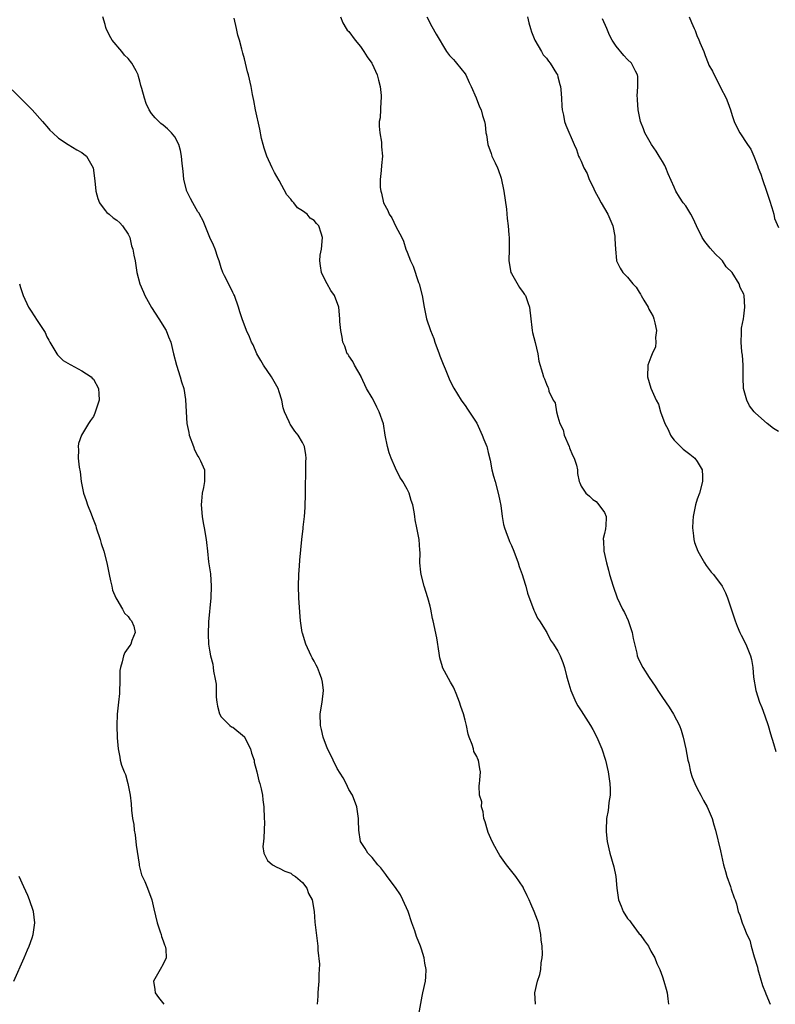
# Model space of a CAD drawing. Units: inches. Extents: x 2583000 to 2586000, y 1527000 to 1530000.
# Drawn here: x 2583590 to 2583720, y 1529661 to 1529830 of the extents above; entities that cross this region are included whole.
import ezdxf

# ---------------------------------------------------------------- set-up
doc = ezdxf.new("R2010")
doc.units = ezdxf.units.IN
doc.header["$MEASUREMENT"] = 0
doc.layers.add('LD25831527_10ft', color=113, linetype='Continuous')

msp = doc.modelspace()

# ---------------------------------------------------------------- linework, layer by layer
at = {"layer": 'LD25831527_10ft'}
for points, elevation in [([(2583658.67, 1529657.33), (2583659.59, 1529662.41), (2583659.74, 1529663), (2583660.18, 1529665), (2583660.26, 1529665.74), (2583660.31, 1529667), (2583660.06, 1529668.06), (2583659.96, 1529669), (2583659.49, 1529670.51), (2583659.31, 1529671), (2583658.65, 1529672.65), (2583658.33, 1529673.67), (2583657.86, 1529675), (2583657.18, 1529677), (2583656.31, 1529679), (2583655.86, 1529679.86), (2583655, 1529681.13), (2583653.61, 1529683), (2583653.37, 1529683.37), (2583653, 1529683.79), (2583652.49, 1529684.49), (2583651.99, 1529685), (2583651, 1529686.25), (2583650.23, 1529687), (2583649.81, 1529687.81), (2583648.98, 1529689), (2583648.71, 1529691), (2583648.64, 1529692.64), (2583648.65, 1529693), (2583648.61, 1529693.39), (2583648.36, 1529695), (2583647.63, 1529697), (2583647, 1529697.99), (2583646.54, 1529699), (2583645.99, 1529699.99), (2583645, 1529701.61), (2583644.29, 1529703), (2583643.91, 1529703.91), (2583643.31, 1529705), (2583642.55, 1529707), (2583642.29, 1529708.29), (2583642.08, 1529709), (2583642.07, 1529711), (2583642.39, 1529713), (2583642.6, 1529715), (2583642.45, 1529716.45), (2583642.36, 1529717), (2583641.91, 1529718.09), (2583641.56, 1529719), (2583641.38, 1529719.38), (2583641, 1529720.06), (2583640.64, 1529720.64), (2583640.47, 1529721), (2583639.56, 1529723), (2583639, 1529724.88), (2583638.97, 1529725), (2583638.68, 1529727), (2583638.53, 1529728.53), (2583638.36, 1529731), (2583638.3, 1529733), (2583638.37, 1529735), (2583638.49, 1529736.49), (2583638.52, 1529737.48), (2583638.88, 1529741), (2583639.11, 1529742.89), (2583639.12, 1529743.12), (2583639.34, 1529745), (2583639.47, 1529746.53), (2583639.53, 1529749), (2583639.51, 1529750.49), (2583639.53, 1529751), (2583639.58, 1529751.58), (2583639.59, 1529754.41), (2583639.64, 1529755), (2583639.6, 1529755.6), (2583639.36, 1529757), (2583639, 1529757.73), (2583638.26, 1529759), (2583637.67, 1529759.67), (2583637, 1529760.68), (2583636.86, 1529760.86), (2583636.8, 1529761), (2583636.71, 1529761.29), (2583635.93, 1529763), (2583635.67, 1529763.67), (2583635.47, 1529765), (2583635, 1529766.46), (2583634.84, 1529767), (2583633.69, 1529769), (2583632.28, 1529771), (2583631.84, 1529771.84), (2583631.15, 1529773), (2583630.5, 1529774.5), (2583630.21, 1529775), (2583629.9, 1529775.9), (2583629.36, 1529777), (2583628.59, 1529779), (2583628.19, 1529780.19), (2583627.98, 1529781), (2583627.27, 1529783), (2583627.19, 1529783.19), (2583627, 1529783.52), (2583626.54, 1529784.54), (2583625.57, 1529786.43), (2583625.3, 1529787), (2583625, 1529787.8), (2583624.63, 1529789), (2583624.42, 1529789.58), (2583623.96, 1529791), (2583623.69, 1529791.69), (2583623.07, 1529793), (2583622.22, 1529795), (2583621.89, 1529795.89), (2583621.29, 1529797), (2583621.18, 1529797.18), (2583621, 1529797.43), (2583620.1, 1529799), (2583619.72, 1529799.72), (2583619.09, 1529801), (2583618.56, 1529803), (2583618.44, 1529804.44), (2583618.26, 1529805.74), (2583618.18, 1529807), (2583618, 1529808), (2583617.7, 1529809), (2583617, 1529810.33), (2583616.47, 1529811), (2583615.74, 1529811.74), (2583615, 1529812.36), (2583614.63, 1529812.63), (2583613.6, 1529813.6), (2583613, 1529814.36), (2583612.59, 1529815), (2583612.09, 1529816.09), (2583611.77, 1529817), (2583611.36, 1529818.64), (2583611.24, 1529819), (2583611.17, 1529819.17), (2583611, 1529819.9), (2583610.74, 1529820.74), (2583610.68, 1529821), (2583610.33, 1529821.67), (2583609.6, 1529823), (2583609, 1529823.8), (2583608.37, 1529824.37), (2583607.87, 1529825), (2583606.21, 1529827), (2583605.76, 1529827.76), (2583605.18, 1529829), (2583605.13, 1529829.13), (2583605, 1529829.68), (2583604.6, 1529831)], 7670), ([(2583679.11, 1529661), (2583679.01, 1529662.99), (2583679.46, 1529665), (2583679.85, 1529666.15), (2583680.07, 1529667), (2583680.12, 1529668.12), (2583680.29, 1529669), (2583680.34, 1529669.66), (2583680.25, 1529671), (2583680.1, 1529672.1), (2583680.06, 1529673), (2583679.63, 1529675), (2583679.47, 1529675.47), (2583678.92, 1529677), (2583678.32, 1529678.32), (2583678.02, 1529679), (2583677.69, 1529679.69), (2583677.09, 1529681), (2583677, 1529681.16), (2583675.76, 1529683), (2583674.16, 1529685), (2583673, 1529686.59), (2583672.74, 1529687), (2583672.15, 1529688.15), (2583671.69, 1529689), (2583671, 1529690.59), (2583670.84, 1529691), (2583670.44, 1529692.44), (2583670.26, 1529693), (2583670.12, 1529694.12), (2583669.83, 1529695), (2583669.86, 1529695.86), (2583669.51, 1529697), (2583669.4, 1529698.6), (2583669.49, 1529699), (2583669.56, 1529699.56), (2583669.68, 1529701), (2583669.54, 1529701.54), (2583669.33, 1529703), (2583669.21, 1529703.21), (2583669, 1529703.65), (2583668.53, 1529704.53), (2583668.44, 1529705), (2583668.25, 1529705.75), (2583667.72, 1529707), (2583667.53, 1529707.53), (2583667.26, 1529709), (2583667, 1529709.94), (2583666.74, 1529711), (2583666.27, 1529712.27), (2583666.06, 1529713), (2583665.47, 1529714.53), (2583665.19, 1529715.19), (2583665, 1529715.57), (2583664.48, 1529716.48), (2583663.14, 1529719), (2583663.1, 1529719.1), (2583662.64, 1529720.64), (2583662.53, 1529721.47), (2583662.11, 1529724.11), (2583661.51, 1529727), (2583661.41, 1529727.41), (2583661.12, 1529729), (2583661, 1529729.56), (2583660.61, 1529731), (2583659.98, 1529733), (2583659.45, 1529735), (2583659.38, 1529735.38), (2583659.23, 1529737), (2583659.25, 1529738.75), (2583659.2, 1529739.2), (2583659.1, 1529741), (2583658.72, 1529743), (2583658.4, 1529744.4), (2583658.33, 1529745), (2583658.21, 1529745.79), (2583657.98, 1529747), (2583657.73, 1529747.73), (2583657.35, 1529749), (2583657, 1529749.67), (2583656.26, 1529751), (2583655.74, 1529751.74), (2583655, 1529753.31), (2583654.28, 1529755), (2583653.94, 1529755.94), (2583653.66, 1529757), (2583653.26, 1529759), (2583652.93, 1529760.93), (2583652.22, 1529763), (2583651.8, 1529763.8), (2583651.22, 1529765), (2583651, 1529765.42), (2583650.05, 1529767), (2583649.1, 1529769), (2583649.08, 1529769.08), (2583647.95, 1529771), (2583647.68, 1529771.68), (2583647, 1529772.61), (2583646.84, 1529772.84), (2583646.71, 1529773), (2583646.29, 1529774.29), (2583645.93, 1529775), (2583645.86, 1529775.86), (2583645.6, 1529777), (2583645.46, 1529778.54), (2583645.46, 1529779), (2583645.24, 1529781), (2583644.51, 1529783), (2583643.9, 1529783.9), (2583643.23, 1529785), (2583643, 1529785.42), (2583642.25, 1529787), (2583642.13, 1529788.13), (2583641.97, 1529789), (2583642.06, 1529789.94), (2583642.25, 1529791), (2583642.45, 1529793), (2583642.24, 1529793.76), (2583641.8, 1529795), (2583641.39, 1529795.39), (2583641, 1529795.91), (2583640.34, 1529796.34), (2583639.8, 1529797), (2583639, 1529797.59), (2583638.14, 1529798.14), (2583637.52, 1529799), (2583637.24, 1529799.24), (2583637, 1529799.62), (2583636.33, 1529800.33), (2583635, 1529802.81), (2583634.2, 1529804.2), (2583633.78, 1529805), (2583632.86, 1529807), (2583632.41, 1529808.41), (2583632.21, 1529809), (2583631.95, 1529810.05), (2583631.64, 1529811.64), (2583630.91, 1529815), (2583630.61, 1529816.61), (2583630.4, 1529817.6), (2583630.15, 1529819), (2583629.68, 1529821), (2583629.53, 1529821.53), (2583629, 1529823.74), (2583628.73, 1529824.73), (2583628.57, 1529825.43), (2583628.13, 1529827), (2583627.84, 1529827.84), (2583627.64, 1529829), (2583627.21, 1529830.79)], 7660), ([(2583645.57, 1529831), (2583645.94, 1529829.94), (2583646.51, 1529829), (2583646.72, 1529828.72), (2583647, 1529828.44), (2583648.06, 1529827), (2583649, 1529825.89), (2583649.57, 1529825), (2583650.12, 1529824.12), (2583650.93, 1529823), (2583651, 1529822.89), (2583651.85, 1529821), (2583652.08, 1529820.08), (2583652.39, 1529819), (2583652.54, 1529817.46), (2583652.55, 1529817), (2583652.47, 1529816.47), (2583652.38, 1529813.62), (2583652.23, 1529813), (2583652.18, 1529812.18), (2583652.3, 1529811), (2583652.59, 1529809.41), (2583652.61, 1529809), (2583652.61, 1529808.62), (2583652.76, 1529807), (2583652.59, 1529805.41), (2583652.53, 1529804.53), (2583652.35, 1529803), (2583652.4, 1529801.6), (2583652.47, 1529801), (2583652.61, 1529800.61), (2583652.95, 1529799), (2583653.67, 1529797.67), (2583653.9, 1529797), (2583654.39, 1529796.39), (2583655.08, 1529794.92), (2583656.11, 1529793), (2583656.38, 1529792.38), (2583656.81, 1529791), (2583657, 1529790.47), (2583657.59, 1529789), (2583658.08, 1529788.08), (2583659, 1529785.25), (2583659.1, 1529785), (2583659.61, 1529783), (2583659.94, 1529781), (2583660.15, 1529780.15), (2583660.38, 1529779), (2583661.02, 1529777), (2583661.6, 1529775.6), (2583661.78, 1529775), (2583662.53, 1529773), (2583662.65, 1529772.65), (2583663.22, 1529771.22), (2583663.58, 1529770.42), (2583664.4, 1529768.4), (2583665.08, 1529767.08), (2583666.34, 1529765), (2583666.6, 1529764.6), (2583667, 1529764.09), (2583667.44, 1529763.44), (2583669, 1529761.05), (2583669.96, 1529759), (2583670.21, 1529758.21), (2583670.73, 1529757), (2583670.78, 1529756.78), (2583671, 1529756.01), (2583671.31, 1529754.69), (2583671.63, 1529753), (2583671.9, 1529751.9), (2583672.16, 1529751), (2583672.78, 1529748.78), (2583673, 1529747.69), (2583673.15, 1529746.85), (2583673.4, 1529745), (2583673.62, 1529743.62), (2583673.78, 1529743), (2583674.26, 1529741.74), (2583674.51, 1529741), (2583674.66, 1529740.66), (2583675, 1529739.99), (2583675.4, 1529739), (2583676.15, 1529737), (2583676.34, 1529736.34), (2583676.83, 1529735), (2583677.33, 1529733.33), (2583677.45, 1529733), (2583677.76, 1529731.75), (2583678.68, 1529729.32), (2583678.77, 1529729), (2583678.84, 1529728.84), (2583679, 1529728.52), (2583679.48, 1529727.48), (2583679.83, 1529727), (2583681.06, 1529725), (2583681.71, 1529723.71), (2583682.25, 1529723), (2583683, 1529721.8), (2583683.37, 1529721), (2583683.86, 1529719.86), (2583684.1, 1529719), (2583684.46, 1529717.54), (2583684.72, 1529716.72), (2583685.2, 1529715), (2583685.38, 1529714.62), (2583686.08, 1529713), (2583686.41, 1529712.41), (2583687, 1529711.51), (2583688.59, 1529709), (2583689, 1529708.28), (2583689.67, 1529707), (2583690.56, 1529705), (2583691.2, 1529703), (2583691.64, 1529701), (2583691.8, 1529699.8), (2583691.92, 1529699), (2583691.99, 1529698.01), (2583691.97, 1529697), (2583691.76, 1529695.76), (2583691.71, 1529695), (2583691.64, 1529694.36), (2583691.38, 1529693), (2583691.28, 1529691), (2583691.31, 1529690.69), (2583691.48, 1529689), (2583691.92, 1529687), (2583692.64, 1529684.64), (2583692.98, 1529683), (2583693.12, 1529681), (2583693.38, 1529679.38), (2583693.41, 1529679), (2583693.91, 1529677.91), (2583694.24, 1529677), (2583695, 1529675.78), (2583695.35, 1529675.35), (2583695.58, 1529675), (2583697, 1529673.16), (2583697.14, 1529673), (2583697.93, 1529671.93), (2583698.58, 1529671), (2583699, 1529670.15), (2583699.7, 1529669), (2583700.04, 1529668.04), (2583700.55, 1529667), (2583701, 1529665.72), (2583701.24, 1529665), (2583701.61, 1529663.61), (2583701.82, 1529663), (2583701.94, 1529661.94), (2583702.02, 1529661)], 7650), ([(2583660.42, 1529831), (2583661.3, 1529829.3), (2583662, 1529828), (2583663.82, 1529825), (2583664.32, 1529824.32), (2583665, 1529823.66), (2583665.28, 1529823.28), (2583665.54, 1529823), (2583667, 1529821.19), (2583667.11, 1529821), (2583667.68, 1529819.68), (2583668.03, 1529819), (2583668.93, 1529817.07), (2583669.47, 1529815.47), (2583669.78, 1529815), (2583669.99, 1529813.99), (2583670.37, 1529813), (2583670.46, 1529812.46), (2583670.6, 1529811), (2583670.69, 1529810.69), (2583670.9, 1529809), (2583671.47, 1529807.47), (2583671.63, 1529807), (2583672.17, 1529805.83), (2583672.57, 1529805), (2583672.7, 1529804.7), (2583673.21, 1529803.21), (2583673.68, 1529801), (2583674.11, 1529797.89), (2583674.26, 1529796.26), (2583674.41, 1529795), (2583674.56, 1529793.44), (2583674.58, 1529793), (2583674.57, 1529792.57), (2583674.6, 1529791), (2583674.56, 1529789), (2583674.91, 1529787), (2583675, 1529786.81), (2583676.37, 1529784.37), (2583677, 1529783.54), (2583677.22, 1529783.22), (2583677.4, 1529783), (2583677.81, 1529781.81), (2583678.12, 1529781), (2583678.31, 1529779), (2583678.51, 1529777.49), (2583678.56, 1529777), (2583678.63, 1529776.63), (2583679.06, 1529774.94), (2583679.51, 1529773), (2583679.71, 1529771.71), (2583680.34, 1529769.66), (2583680.52, 1529769), (2583680.7, 1529768.7), (2583681, 1529767.73), (2583681.26, 1529767.26), (2583681.37, 1529767), (2583681.45, 1529766.55), (2583682.17, 1529765), (2583682.54, 1529764.54), (2583682.73, 1529763), (2583683, 1529762.16), (2583683.34, 1529761), (2583683.9, 1529759.9), (2583684.09, 1529759), (2583684.93, 1529757), (2583685, 1529756.81), (2583685.53, 1529755.53), (2583685.81, 1529755), (2583686.18, 1529753.82), (2583686.34, 1529753), (2583686.38, 1529752.38), (2583686.67, 1529751), (2583686.75, 1529750.75), (2583687, 1529750.19), (2583687.79, 1529749), (2583688.45, 1529748.45), (2583689, 1529747.91), (2583689.55, 1529747.55), (2583690.05, 1529747), (2583691, 1529745.64), (2583691.31, 1529745), (2583691.26, 1529743.26), (2583691.21, 1529743), (2583691.16, 1529742.84), (2583691, 1529742.03), (2583690.81, 1529741.19), (2583690.81, 1529741), (2583690.83, 1529740.83), (2583690.88, 1529739), (2583691.35, 1529737), (2583691.72, 1529735.72), (2583691.9, 1529735), (2583692.51, 1529733), (2583693.21, 1529731), (2583694.1, 1529729), (2583694.44, 1529728.44), (2583695.06, 1529727.06), (2583695.79, 1529725), (2583695.95, 1529723.95), (2583696.56, 1529721.44), (2583696.62, 1529721), (2583696.73, 1529720.73), (2583697, 1529720.18), (2583697.62, 1529719), (2583698.72, 1529717.28), (2583699.75, 1529715.75), (2583700.21, 1529715), (2583701, 1529713.81), (2583702.14, 1529712.14), (2583702.92, 1529710.92), (2583703.91, 1529709), (2583704.22, 1529708.22), (2583704.58, 1529707), (2583705, 1529705), (2583705.37, 1529703), (2583705.51, 1529702.49), (2583705.85, 1529701), (2583706.12, 1529700.12), (2583706.59, 1529699), (2583707, 1529698.16), (2583707.61, 1529697), (2583708.07, 1529696.07), (2583708.68, 1529695), (2583709.37, 1529693.37), (2583709.55, 1529693), (2583709.87, 1529691.87), (2583710.15, 1529691), (2583711, 1529687.42), (2583711.53, 1529685), (2583711.84, 1529683.84), (2583712.09, 1529683), (2583712.71, 1529681.29), (2583712.84, 1529680.84), (2583713.34, 1529679.34), (2583713.5, 1529679), (2583713.73, 1529678.27), (2583714.05, 1529677), (2583714.33, 1529676.33), (2583714.71, 1529675), (2583715, 1529674.36), (2583715.55, 1529673), (2583716.05, 1529672.05), (2583716.28, 1529671), (2583716.8, 1529669.2), (2583717.37, 1529667.37), (2583717.43, 1529667), (2583718.21, 1529664.21), (2583718.72, 1529663), (2583718.78, 1529662.78), (2583719.56, 1529661)], 7640), ([(2583677.77, 1529831), (2583677.98, 1529829.98), (2583678.25, 1529829), (2583678.43, 1529828.43), (2583679.01, 1529827), (2583680.18, 1529825), (2583680.47, 1529824.47), (2583681, 1529823.86), (2583681.35, 1529823.35), (2583681.65, 1529823), (2583682.74, 1529821.26), (2583682.89, 1529821), (2583683, 1529820.64), (2583683.33, 1529819.33), (2583683.46, 1529819), (2583683.52, 1529818.48), (2583683.62, 1529817), (2583683.64, 1529815.64), (2583683.72, 1529815), (2583683.96, 1529814.04), (2583684.13, 1529813), (2583684.37, 1529812.37), (2583685.78, 1529809), (2583686.18, 1529808.18), (2583686.56, 1529807), (2583686.72, 1529806.72), (2583687, 1529806.17), (2583687.47, 1529805), (2583688, 1529804), (2583688.4, 1529803), (2583689, 1529801.79), (2583689.36, 1529801), (2583689.94, 1529799.94), (2583690.44, 1529799), (2583691.58, 1529797), (2583692.42, 1529795), (2583692.79, 1529793.21), (2583692.82, 1529793), (2583692.8, 1529792.8), (2583692.9, 1529791), (2583693.07, 1529789.07), (2583693.09, 1529789), (2583693.73, 1529787.73), (2583694.15, 1529787), (2583695, 1529786.18), (2583695.92, 1529785), (2583696.44, 1529784.44), (2583697, 1529783.57), (2583697.24, 1529783.24), (2583697.34, 1529783), (2583697.79, 1529782.21), (2583698.52, 1529781), (2583698.67, 1529780.67), (2583699, 1529780.09), (2583699.38, 1529779.38), (2583699.5, 1529779), (2583699.68, 1529778.32), (2583699.96, 1529777), (2583699.8, 1529775.8), (2583699.88, 1529775), (2583699.8, 1529774.21), (2583699.21, 1529773), (2583699, 1529772.41), (2583698.46, 1529771), (2583698.44, 1529769), (2583699, 1529767.08), (2583699.93, 1529765), (2583700.32, 1529764.32), (2583700.65, 1529763), (2583701.38, 1529761), (2583701.96, 1529759.96), (2583702.4, 1529759), (2583702.63, 1529758.63), (2583703, 1529758.1), (2583704.08, 1529757), (2583704.57, 1529756.57), (2583705.69, 1529755.69), (2583706.55, 1529755), (2583707, 1529754.43), (2583707.84, 1529753), (2583707.91, 1529751.91), (2583707.89, 1529751), (2583707.35, 1529749), (2583707, 1529747.95), (2583706.71, 1529747), (2583706.28, 1529745), (2583706.2, 1529744.2), (2583706.14, 1529743), (2583706.35, 1529741.65), (2583706.38, 1529741), (2583706.52, 1529740.52), (2583707.09, 1529739), (2583708.22, 1529737), (2583708.53, 1529736.53), (2583709.41, 1529735.41), (2583709.77, 1529735), (2583711.27, 1529733), (2583711.85, 1529731.85), (2583712.2, 1529731), (2583713.49, 1529727), (2583713.88, 1529726.12), (2583714.33, 1529725), (2583714.54, 1529724.54), (2583715.38, 1529723), (2583715.6, 1529722.4), (2583716.17, 1529721), (2583716.34, 1529720.34), (2583716.54, 1529719), (2583716.7, 1529717.3), (2583717.07, 1529715), (2583717.73, 1529713), (2583718.1, 1529712.1), (2583718.64, 1529710.64), (2583719.19, 1529709), (2583719.59, 1529707.59), (2583720.12, 1529705.88), (2583720.5, 1529704.5)], 7630), ([(2583721, 1529759.6), (2583720.12, 1529760.12), (2583719.04, 1529761), (2583717, 1529762.75), (2583716.77, 1529763), (2583716, 1529764), (2583715.5, 1529765), (2583714.97, 1529767), (2583714.88, 1529768.88), (2583714.89, 1529769.11), (2583714.87, 1529771), (2583714.77, 1529772.77), (2583714.69, 1529773.31), (2583714.55, 1529775), (2583714.6, 1529776.6), (2583714.58, 1529777), (2583714.61, 1529777.39), (2583714.93, 1529779), (2583715, 1529779.47), (2583715.19, 1529781), (2583715.08, 1529783), (2583715, 1529783.23), (2583714.37, 1529784.37), (2583714.21, 1529785), (2583713.02, 1529787), (2583711.98, 1529787.98), (2583711.32, 1529789), (2583711, 1529789.32), (2583710.11, 1529790.11), (2583709.19, 1529791.19), (2583708.29, 1529792.29), (2583707.85, 1529793), (2583706.87, 1529795), (2583706.29, 1529796.29), (2583705.9, 1529797), (2583705, 1529798.43), (2583704.58, 1529799), (2583703.94, 1529799.94), (2583703.31, 1529801), (2583703, 1529801.66), (2583701.99, 1529803.99), (2583701.59, 1529805), (2583701.39, 1529805.39), (2583701, 1529806.09), (2583700.42, 1529807), (2583699.89, 1529807.89), (2583699.09, 1529809), (2583697.97, 1529811), (2583697.74, 1529811.74), (2583697.24, 1529813), (2583696.82, 1529815), (2583696.71, 1529816.71), (2583696.67, 1529817), (2583696.66, 1529817.34), (2583696.76, 1529819), (2583696.73, 1529820.73), (2583696.7, 1529821), (2583696.36, 1529821.64), (2583695.69, 1529823), (2583695, 1529823.66), (2583694.34, 1529824.34), (2583693, 1529825.93), (2583692.33, 1529827), (2583691.85, 1529827.85), (2583691.4, 1529829), (2583690.66, 1529830.66)], 7620), ([(2583705.61, 1529831), (2583705.97, 1529830.03), (2583706.46, 1529829), (2583706.65, 1529828.65), (2583707, 1529827.63), (2583707.21, 1529827.21), (2583707.45, 1529826.55), (2583708.1, 1529825), (2583708.36, 1529824.36), (2583708.85, 1529823), (2583709, 1529822.65), (2583709.62, 1529821.62), (2583709.88, 1529821), (2583710.29, 1529820.29), (2583711, 1529818.84), (2583711.96, 1529817), (2583712.25, 1529816.25), (2583712.69, 1529815), (2583713, 1529814.03), (2583713.36, 1529813), (2583713.88, 1529811.88), (2583714.33, 1529811), (2583715.66, 1529809), (2583716.21, 1529808.21), (2583716.72, 1529807), (2583717.38, 1529805.38), (2583717.47, 1529805), (2583717.92, 1529803.92), (2583718.2, 1529803), (2583718.93, 1529801), (2583719.44, 1529799.44), (2583719.85, 1529798.15), (2583720.15, 1529797), (2583720.3, 1529796.3), (2583721, 1529794.71)], 7610), ([(2583589, 1529818.41), (2583591, 1529816.44), (2583591.7, 1529815.7), (2583592.47, 1529815), (2583594.21, 1529813), (2583594.59, 1529812.59), (2583595, 1529812.12), (2583595.49, 1529811.49), (2583595.99, 1529811), (2583597, 1529810.12), (2583598.62, 1529809), (2583600.11, 1529808.11), (2583601, 1529807.62), (2583601.36, 1529807.36), (2583601.8, 1529807), (2583602.97, 1529804.97), (2583603.26, 1529802.74), (2583603.4, 1529801), (2583603.73, 1529799.73), (2583604.05, 1529799), (2583605, 1529797.63), (2583605.3, 1529797.3), (2583605.71, 1529797), (2583606.41, 1529796.41), (2583607, 1529795.98), (2583607.54, 1529795.54), (2583608.02, 1529795), (2583609, 1529793.59), (2583609.24, 1529793), (2583609.58, 1529791.58), (2583609.8, 1529791), (2583609.94, 1529789.94), (2583610.16, 1529789), (2583610.48, 1529787), (2583611.01, 1529785), (2583611.6, 1529783.6), (2583611.83, 1529783), (2583612.97, 1529780.97), (2583614.28, 1529779), (2583615.51, 1529777), (2583615.91, 1529775.91), (2583616.33, 1529775), (2583616.8, 1529773), (2583617.29, 1529771), (2583617.94, 1529769), (2583618.15, 1529768.15), (2583618.54, 1529767), (2583618.87, 1529765.13), (2583618.98, 1529763), (2583619.11, 1529761), (2583619.45, 1529759.45), (2583619.5, 1529759), (2583620.21, 1529757), (2583620.43, 1529756.43), (2583621, 1529755.35), (2583621.13, 1529755.13), (2583621.22, 1529755), (2583621.43, 1529754.57), (2583622.12, 1529753), (2583622.14, 1529751), (2583621.95, 1529749.95), (2583621.73, 1529749), (2583621.63, 1529747.63), (2583621.54, 1529747), (2583621.71, 1529745), (2583621.9, 1529743.9), (2583622.09, 1529743), (2583622.42, 1529741), (2583622.49, 1529740.49), (2583622.62, 1529739), (2583622.83, 1529737.17), (2583623, 1529736.14), (2583623.13, 1529735.13), (2583623.28, 1529733), (2583623.21, 1529731), (2583622.84, 1529726.84), (2583622.74, 1529724.74), (2583622.84, 1529723), (2583623, 1529721.95), (2583623.17, 1529721), (2583623.54, 1529719.54), (2583623.62, 1529719), (2583623.66, 1529718.34), (2583623.95, 1529717), (2583624.11, 1529716.11), (2583624.12, 1529715), (2583624.15, 1529713.85), (2583624.25, 1529713), (2583624.35, 1529712.35), (2583624.69, 1529711), (2583625, 1529710.47), (2583626.51, 1529709), (2583626.79, 1529708.79), (2583627, 1529708.71), (2583629, 1529707.06), (2583629.04, 1529707), (2583630.04, 1529705), (2583630.24, 1529704.24), (2583630.65, 1529703), (2583630.69, 1529702.69), (2583631.15, 1529701), (2583631.49, 1529699.49), (2583631.68, 1529699), (2583631.91, 1529698.09), (2583632.11, 1529697), (2583632.18, 1529696.18), (2583632.34, 1529695), (2583632.42, 1529693), (2583632.43, 1529692.43), (2583632.41, 1529691), (2583632.36, 1529689.64), (2583632.3, 1529689), (2583632.19, 1529688.19), (2583632.32, 1529687), (2583633, 1529685.76), (2583633.83, 1529685), (2583634.58, 1529684.58), (2583635, 1529684.46), (2583635.94, 1529683.94), (2583637, 1529683.55), (2583637.28, 1529683.28), (2583637.77, 1529683), (2583639, 1529681.95), (2583639.75, 1529681), (2583640.06, 1529680.06), (2583640.68, 1529679), (2583641, 1529677), (2583641.13, 1529675.13), (2583641.63, 1529671), (2583641.67, 1529670.33), (2583641.91, 1529667.91), (2583641.9, 1529667), (2583641.82, 1529666.18), (2583641.83, 1529665), (2583641.72, 1529663.72), (2583641.63, 1529663), (2583641.62, 1529662.38), (2583641.53, 1529661)], 7680), ([(2583590.26, 1529785), (2583590.42, 1529784.42), (2583590.91, 1529783), (2583591.8, 1529781), (2583592.3, 1529780.3), (2583593.28, 1529778.72), (2583594.66, 1529776.66), (2583595, 1529775.93), (2583595.33, 1529775.33), (2583595.49, 1529775), (2583596.7, 1529773), (2583596.83, 1529772.83), (2583597.81, 1529771.81), (2583599, 1529771.15), (2583599.08, 1529771.08), (2583601, 1529770.07), (2583602.58, 1529769), (2583602.78, 1529768.78), (2583603, 1529768.6), (2583603.87, 1529767), (2583603.9, 1529766.1), (2583603.96, 1529765), (2583603.26, 1529762.74), (2583603, 1529762.18), (2583602.48, 1529761.52), (2583602.12, 1529761), (2583600.96, 1529759), (2583600.45, 1529757.55), (2583600.37, 1529757), (2583600.44, 1529756.44), (2583600.38, 1529755), (2583600.53, 1529753.47), (2583600.69, 1529752.69), (2583600.89, 1529751), (2583601.28, 1529749), (2583601.74, 1529747.74), (2583601.96, 1529747), (2583602.58, 1529745.42), (2583602.83, 1529744.83), (2583603.39, 1529743.39), (2583603.49, 1529743), (2583604.15, 1529741), (2583604.34, 1529740.34), (2583604.78, 1529739), (2583605.31, 1529737), (2583605.59, 1529735.59), (2583605.73, 1529735), (2583605.92, 1529733.92), (2583606.15, 1529733), (2583606.28, 1529732.28), (2583606.83, 1529731), (2583607, 1529730.66), (2583608.03, 1529729), (2583608.33, 1529728.33), (2583609, 1529727.76), (2583609.28, 1529727.28), (2583609.56, 1529727), (2583609.93, 1529726.07), (2583610.16, 1529725), (2583609.61, 1529723.61), (2583609.42, 1529723), (2583609.24, 1529722.76), (2583609, 1529722.36), (2583608.42, 1529721.58), (2583608.2, 1529721), (2583607.96, 1529719.96), (2583607.63, 1529719), (2583607.56, 1529718.44), (2583607.52, 1529717), (2583607.49, 1529714.51), (2583607.33, 1529713), (2583607.07, 1529710.93), (2583607, 1529709), (2583607.11, 1529706.89), (2583607.26, 1529705), (2583607.55, 1529703.55), (2583607.6, 1529703), (2583607.82, 1529702.18), (2583608.27, 1529701), (2583608.54, 1529700.54), (2583608.92, 1529699), (2583609.32, 1529697), (2583609.51, 1529695.51), (2583609.58, 1529694.42), (2583609.75, 1529693), (2583609.93, 1529691.93), (2583610.02, 1529691), (2583610.16, 1529690.16), (2583610.38, 1529688.38), (2583610.88, 1529685.12), (2583610.89, 1529684.89), (2583611.3, 1529683.3), (2583611.85, 1529682.15), (2583612.31, 1529681), (2583613.07, 1529679), (2583613.41, 1529677.41), (2583613.98, 1529675), (2583614.51, 1529673.49), (2583614.65, 1529673), (2583614.7, 1529672.7), (2583615, 1529671.91), (2583615.22, 1529671.22), (2583615.35, 1529671), (2583615.48, 1529670.52), (2583615.52, 1529669), (2583615, 1529667.93), (2583614.5, 1529667), (2583613.34, 1529665), (2583613.56, 1529663.56), (2583613.6, 1529663), (2583614.19, 1529662.19), (2583615.13, 1529661)], 7690), ([(2583589.26, 1529665), (2583591.07, 1529669), (2583591.62, 1529670.38), (2583591.94, 1529671), (2583592.46, 1529672.46), (2583592.63, 1529673), (2583592.9, 1529675), (2583592.65, 1529677), (2583592.01, 1529679), (2583591.71, 1529679.71), (2583591, 1529681.24), (2583590.23, 1529683)], 7700)]:
    msp.add_lwpolyline(points, dxfattribs=dict(at, elevation=elevation))

doc.saveas('drawing.dxf')
